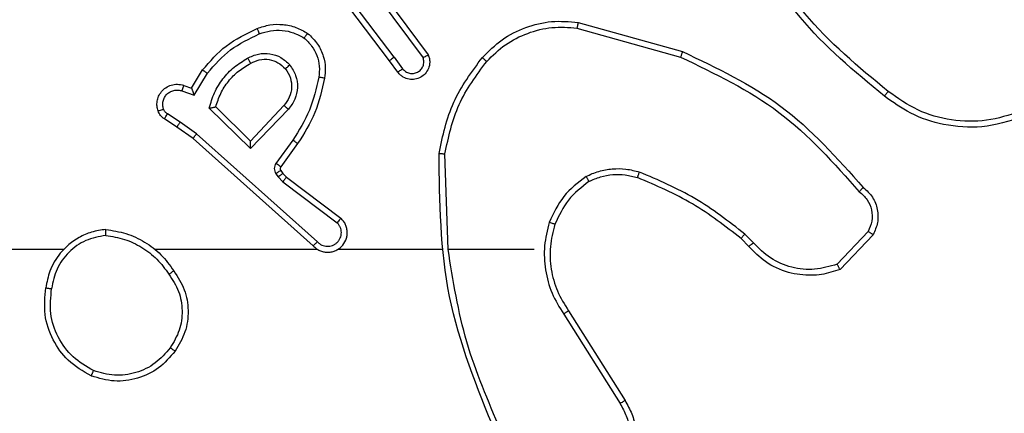
# Model space of a CAD drawing. Units: millimetres. Extents: x -4534 to 379802, y -3372 to 6410.
# Drawn here: x 1178 to 1211, y 2837 to 2850 of the extents above; entities that cross this region are included whole.
import ezdxf

# ---------------------------------------------------------------- set-up
doc = ezdxf.new("R2010")
doc.units = ezdxf.units.MM
doc.layers.add('Toestel 2D', color=7, linetype='Continuous', lineweight=20)

# ---------------------------------------------------------------- blocks, each defined once
blk = doc.blocks.new('1503')
at = {"color": 7, "linetype": 'Continuous', "lineweight": 25}
for p, q in [((1151.9263, 760.7278), (1151.7011, 761.0265)), ((1151.9423, 760.7399), (1151.7162, 761.0396)), ((1151.8726, 760.9654), (1152.0408, 760.738)), ((1151.8882, 760.9779), (1152.0585, 760.7477)), ((1152.569, 760.859), (1152.9242, 760.7592)), ((1152.5649, 760.8396), (1152.9179, 760.7404)), ((1151.9548, 760.689), (1151.9263, 760.7278)), ((1151.9423, 760.7399), (1151.9709, 760.7009)), ((1151.2524, 760.6344), (1151.2899, 760.6967)), ((1151.2608, 760.6101), (1151.3063, 760.6856)), ((1151.2185, 760.6254), (1151.2608, 760.6101)), ((1151.2254, 760.6441), (1151.2524, 760.6344)), ((1151.2134, 760.5187), (1151.1699, 760.5466)), ((1151.4534, 760.4292), (1151.3126, 760.5664)), ((1151.453, 760.4542), (1151.3345, 760.5708)), ((1151.5665, 760.5751), (1151.453, 760.4542)), ((1151.5818, 760.5625), (1151.4534, 760.4292)), ((1151.2025, 760.5021), (1151.1594, 760.5297)), ((1151.2693, 760.4789), (1151.2134, 760.5187)), ((1151.2571, 760.4631), (1151.2025, 760.5021)), ((1151.6806, 760.1109), (1151.2693, 760.4789)), ((1151.6666, 760.0967), (1151.2571, 760.4631)), ((1151.5971, 760.4571), (1151.5397, 760.3782)), ((1151.6135, 760.4453), (1151.5561, 760.3664)), ((1152.1261, 760.0849), (1152.1151, 760.4103)), ((1151.556, 760.3542), (1151.5636, 760.3433)), ((1151.5636, 760.3433), (1151.5751, 760.3312)), ((1151.5393, 760.3429), (1151.5469, 760.3319)), ((1151.5469, 760.3319), (1151.5629, 760.3153)), ((1151.5629, 760.3153), (1151.7479, 760.1757)), ((1151.5751, 760.3312), (1151.7609, 760.191)), ((1153.5568, 760.1455), (1153.4511, 760.0341)), ((1153.1501, 760.095), (1153.1237, 760.1218)), ((1153.1657, 760.1076), (1153.1368, 760.137)), ((1153.5735, 760.1348), (1153.4609, 760.0166)), ((1150.8168, 760.0848), (1149.2195, 760.0848)), ((1151.6812, 760.0848), (1151.127, 760.0848)), ((1152.1058, 760.0848), (1151.7503, 760.0848)), ((1152.4195, 760.0848), (1152.1259, 760.0848)), ((1152.5364, 759.8755), (1152.7287, 759.5697)), ((1152.5198, 759.8642), (1152.7119, 759.5588))]:
    blk.add_line(p, q, dxfattribs=at)
for points, knots in [([(1153.6247, 760.6233), (1153.5238, 760.7068), (1153.3219, 760.8738), (1153.1961, 761.1036), (1153.1332, 761.2185)], [0, 0, 0, 0, 0.500013, 1, 1, 1, 1]), ([(1153.6122, 760.6073), (1153.51, 760.6918), (1153.3056, 760.8607), (1153.1784, 761.0934), (1153.1149, 761.2097)], [0, 0, 0, 0, 0.500148, 1, 1, 1, 1]), ([(1151.4755, 760.838), (1151.4898, 760.8428), (1151.5183, 760.8525), (1151.5638, 760.853), (1151.6084, 760.8439), (1151.6346, 760.8289), (1151.6476, 760.8214)], [0, 0, 0, 0, 0.250034, 0.499933, 0.750018, 1, 1, 1, 1]), ([(1152.2426, 760.7389), (1152.2641, 760.7604), (1152.307, 760.8033), (1152.3892, 760.8443), (1152.4783, 760.8663), (1152.5388, 760.8615), (1152.569, 760.859)], [0, 0, 0, 0, 0.250028, 0.500029, 0.749999, 1, 1, 1, 1]), ([(1152.569, 760.859), (1152.569, 760.8589), (1152.5689, 760.8584), (1152.5683, 760.8555), (1152.5675, 760.8519), (1152.5668, 760.8484), (1152.5658, 760.8442), (1152.5652, 760.8412), (1152.5649, 760.8396)], [0, 0, 0, 0, 0.201806, 0.435119, 0.564162, 0.701251, 0.846547, 1, 1, 1, 1]), ([(1151.2899, 760.6967), (1151.315, 760.7259), (1151.3668, 760.7861), (1151.4386, 760.8204), (1151.4755, 760.838)], [0, 0, 0, 0, 0.485346, 1, 1, 1, 1]), ([(1151.3063, 760.6856), (1151.331, 760.7141), (1151.3806, 760.771), (1151.4487, 760.8034), (1151.4828, 760.8196)], [0, 0, 0, 0, 0.4999826, 1, 1, 1, 1]), ([(1151.4755, 760.838), (1151.4756, 760.8377), (1151.4757, 760.8371), (1151.4774, 760.8329), (1151.4798, 760.8268), (1151.4818, 760.822), (1151.4828, 760.8196)], [0, 0, 0, 0, 0.250155, 0.500103, 0.749762, 1, 1, 1, 1]), ([(1151.4828, 760.8196), (1151.4955, 760.8239), (1151.5208, 760.8324), (1151.5611, 760.8327), (1151.6006, 760.8249), (1151.6239, 760.8119), (1151.6356, 760.8055)], [0, 0, 0, 0, 0.24981, 0.4999892, 0.7501124, 1, 1, 1, 1]), ([(1151.6476, 760.8214), (1151.6475, 760.8212), (1151.6471, 760.8208), (1151.645, 760.8181), (1151.6427, 760.815), (1151.6405, 760.8121), (1151.6381, 760.8089), (1151.6364, 760.8066), (1151.6356, 760.8055)], [0, 0, 0, 0, 0.227248, 0.469074, 0.595734, 0.726565, 0.861415, 1, 1, 1, 1]), ([(1151.6476, 760.8214), (1151.6598, 760.8097), (1151.683, 760.7874), (1151.7018, 760.7453), (1151.7095, 760.7053), (1151.7068, 760.6802), (1151.7055, 760.6684)], [0, 0, 0, 0, 0.294193, 0.558913, 0.794213, 1, 1, 1, 1]), ([(1152.2577, 760.7259), (1152.278, 760.746), (1152.3186, 760.7861), (1152.396, 760.8242), (1152.4795, 760.8457), (1152.5364, 760.8416), (1152.5649, 760.8396)], [0, 0, 0, 0, 0.249878, 0.500032, 0.750124, 1, 1, 1, 1]), ([(1151.6356, 760.8055), (1151.6446, 760.7968), (1151.6627, 760.7796), (1151.6801, 760.746), (1151.6891, 760.7092), (1151.6868, 760.6843), (1151.6857, 760.6719)], [0, 0, 0, 0, 0.249995, 0.499985, 0.749965, 1, 1, 1, 1]), ([(1151.4432, 760.7367), (1151.4552, 760.7424), (1151.4792, 760.7537), (1151.5196, 760.7539), (1151.5581, 760.7413), (1151.5773, 760.723), (1151.5869, 760.7138)], [0, 0, 0, 0, 0.2499879, 0.4999415, 0.7495982, 1, 1, 1, 1]), ([(1152.0585, 760.7477), (1152.06, 760.7437), (1152.0627, 760.7359), (1152.064, 760.7199), (1152.0602, 760.7013), (1152.0488, 760.6835), (1152.0326, 760.6707), (1152.0134, 760.664), (1151.9924, 760.6641), (1151.9757, 760.6702), (1151.963, 760.6791), (1151.9576, 760.6856), (1151.9548, 760.689)], [0, 0, 0, 0, 0.072726, 0.142597, 0.273156, 0.392245, 0.499891, 0.623484, 0.735146, 0.854972, 0.924355, 1, 1, 1, 1]), ([(1152.0585, 760.7477), (1152.0585, 760.7477), (1152.0583, 760.7476), (1152.0571, 760.747), (1152.0554, 760.746), (1152.0524, 760.7443), (1152.0475, 760.7417), (1152.043, 760.7392), (1152.0408, 760.738)], [0, 0, 0, 0, 0.132117, 0.261942, 0.389871, 0.516402, 0.761755, 1, 1, 1, 1]), ([(1152.9242, 760.7592), (1152.9242, 760.759), (1152.9241, 760.7586), (1152.9231, 760.7558), (1152.922, 760.7523), (1152.9208, 760.7489), (1152.9194, 760.7448), (1152.9184, 760.7419), (1152.9179, 760.7404)], [0, 0, 0, 0, 0.200748, 0.433971, 0.562882, 0.700433, 0.846018, 1, 1, 1, 1]), ([(1152.9242, 760.7592), (1153.041, 760.7037), (1153.2777, 760.5911), (1153.452, 760.3952), (1153.5403, 760.2959)], [0, 0, 0, 0, 0.493267, 1, 1, 1, 1]), ([(1151.3126, 760.5664), (1151.3177, 760.5842), (1151.328, 760.6198), (1151.3578, 760.667), (1151.3956, 760.708), (1151.4273, 760.7271), (1151.4432, 760.7367)], [0, 0, 0, 0, 0.249913, 0.500017, 0.750059, 1, 1, 1, 1]), ([(1151.3345, 760.5708), (1151.3395, 760.5864), (1151.3496, 760.6175), (1151.3767, 760.6587), (1151.411, 760.6942), (1151.4392, 760.7108), (1151.4532, 760.7191)], [0, 0, 0, 0, 0.249994, 0.499982, 0.750011, 1, 1, 1, 1]), ([(1151.4432, 760.7367), (1151.4441, 760.735), (1151.4459, 760.7319), (1151.4483, 760.7277), (1151.4502, 760.7244), (1151.4519, 760.7215), (1151.453, 760.7195), (1151.4532, 760.7192), (1151.4532, 760.7191)], [0, 0, 0, 0, 0.180411, 0.34454, 0.49312, 0.625949, 0.844522, 1, 1, 1, 1]), ([(1151.4532, 760.7191), (1151.4629, 760.7239), (1151.4829, 760.7337), (1151.5163, 760.7337), (1151.5481, 760.7233), (1151.5637, 760.7085), (1151.5717, 760.7009)], [0, 0, 0, 0, 0.246869, 0.507829, 0.749943, 1, 1, 1, 1]), ([(1151.5717, 760.7009), (1151.5719, 760.7011), (1151.5724, 760.7015), (1151.5758, 760.7045), (1151.5809, 760.7088), (1151.5849, 760.7121), (1151.5869, 760.7138)], [0, 0, 0, 0, 0.250202, 0.500036, 0.750182, 1, 1, 1, 1]), ([(1151.5869, 760.7138), (1151.5944, 760.7022), (1151.6095, 760.679), (1151.6148, 760.6371), (1151.6066, 760.5958), (1151.5901, 760.5736), (1151.5818, 760.5625)], [0, 0, 0, 0, 0.250335, 0.500083, 0.75006, 1, 1, 1, 1]), ([(1151.9423, 760.7399), (1151.9402, 760.7383), (1151.936, 760.7352), (1151.9307, 760.7312), (1151.927, 760.7284), (1151.9266, 760.728), (1151.9263, 760.7278)], [0, 0, 0, 0, 0.250506, 0.500303, 0.749725, 1, 1, 1, 1]), ([(1151.9709, 760.7009), (1151.9741, 760.6974), (1151.9805, 760.6902), (1151.9941, 760.6846), (1152.0085, 760.6839), (1152.0224, 760.6883), (1152.0338, 760.6973), (1152.0413, 760.7097), (1152.0443, 760.7241), (1152.042, 760.7334), (1152.0408, 760.738)], [0, 0, 0, 0, 0.125136, 0.250134, 0.375135, 0.500023, 0.625105, 0.749957, 0.874943, 1, 1, 1, 1]), ([(1152.0952, 760.4121), (1152.1079, 760.472), (1152.1332, 760.5916), (1152.2061, 760.6898), (1152.2426, 760.7389)], [0, 0, 0, 0, 0.500005, 1, 1, 1, 1]), ([(1152.1151, 760.4103), (1152.1275, 760.4681), (1152.1523, 760.5835), (1152.2226, 760.6785), (1152.2577, 760.7259)], [0, 0, 0, 0, 0.500006, 1, 1, 1, 1]), ([(1152.2426, 760.7389), (1152.2429, 760.7387), (1152.2435, 760.7382), (1152.2475, 760.7347), (1152.2525, 760.7304), (1152.256, 760.7274), (1152.2577, 760.7259)], [0, 0, 0, 0, 0.279731, 0.559004, 0.779546, 1, 1, 1, 1]), ([(1152.9179, 760.7404), (1153.0348, 760.6843), (1153.2685, 760.5723), (1153.4405, 760.3784), (1153.5265, 760.2815)], [0, 0, 0, 0, 0.4999993, 1, 1, 1, 1]), ([(1151.2899, 760.6967), (1151.2901, 760.6965), (1151.2904, 760.6963), (1151.293, 760.6946), (1151.296, 760.6925), (1151.299, 760.6905), (1151.3024, 760.6882), (1151.305, 760.6865), (1151.3063, 760.6856)], [0, 0, 0, 0, 0.206767, 0.441593, 0.570109, 0.705838, 0.849351, 1, 1, 1, 1]), ([(1151.5717, 760.7009), (1151.5783, 760.6906), (1151.5907, 760.6711), (1151.5945, 760.6362), (1151.5876, 760.6024), (1151.5735, 760.5842), (1151.5665, 760.5751)], [0, 0, 0, 0, 0.265179, 0.499917, 0.752653, 1, 1, 1, 1]), ([(1151.9548, 760.689), (1151.955, 760.6892), (1151.9555, 760.6896), (1151.9592, 760.6923), (1151.9645, 760.6963), (1151.9687, 760.6994), (1151.9709, 760.7009)], [0, 0, 0, 0, 0.2502178, 0.4997709, 0.7496665, 1, 1, 1, 1]), ([(1151.138, 760.5569), (1151.1366, 760.5621), (1151.1337, 760.5729), (1151.1344, 760.5902), (1151.1394, 760.6075), (1151.1494, 760.6236), (1151.164, 760.637), (1151.1826, 760.6459), (1151.2041, 760.6493), (1151.2182, 760.6459), (1151.2254, 760.6441)], [0, 0, 0, 0, 0.105874, 0.217254, 0.334122, 0.456403, 0.584189, 0.717343, 0.856059, 1, 1, 1, 1]), ([(1151.6857, 760.6719), (1151.6769, 760.6336), (1151.6594, 760.557), (1151.6179, 760.4904), (1151.5971, 760.4571)], [0, 0, 0, 0, 0.500033, 1, 1, 1, 1]), ([(1151.7055, 760.6684), (1151.6965, 760.6286), (1151.6784, 760.5491), (1151.6351, 760.4799), (1151.6135, 760.4453)], [0, 0, 0, 0, 0.500238, 1, 1, 1, 1]), ([(1151.7055, 760.6684), (1151.7052, 760.6685), (1151.7046, 760.6686), (1151.7, 760.6694), (1151.6934, 760.6706), (1151.6883, 760.6715), (1151.6857, 760.6719)], [0, 0, 0, 0, 0.250187, 0.50002, 0.750174, 1, 1, 1, 1]), ([(1151.1567, 760.5635), (1151.1555, 760.5679), (1151.1533, 760.5767), (1151.1547, 760.5904), (1151.1595, 760.6032), (1151.1678, 760.6142), (1151.1787, 760.6225), (1151.1916, 760.6274), (1151.2035, 760.6284), (1151.2125, 760.6272), (1151.2169, 760.6259), (1151.2185, 760.6254)], [0, 0, 0, 0, 0.124953, 0.249739, 0.37472, 0.499742, 0.625363, 0.749799, 0.874833, 0.953723, 1, 1, 1, 1]), ([(1151.2254, 760.6441), (1151.2253, 760.6438), (1151.225, 760.6433), (1151.2234, 760.639), (1151.2211, 760.6328), (1151.2193, 760.6278), (1151.2185, 760.6254)], [0, 0, 0, 0, 0.25003, 0.499972, 0.749474, 1, 1, 1, 1]), ([(1151.2524, 760.6344), (1151.2524, 760.6343), (1151.2525, 760.634), (1151.253, 760.6324), (1151.2539, 760.6298), (1151.2553, 760.6257), (1151.2575, 760.6191), (1151.2596, 760.6135), (1151.2608, 760.6101)], [0, 0, 0, 0, 0.111194, 0.229694, 0.358179, 0.497629, 0.702896, 1, 1, 1, 1]), ([(1153.6247, 760.6233), (1153.6237, 760.622), (1153.6219, 760.6196), (1153.6192, 760.6162), (1153.617, 760.6133), (1153.6146, 760.6103), (1153.6127, 760.6078), (1153.6124, 760.6074), (1153.6122, 760.6073)], [0, 0, 0, 0, 0.15006, 0.293163, 0.429097, 0.557168, 0.79275, 1, 1, 1, 1]), ([(1154.0757, 760.5547), (1154.0375, 760.5426), (1153.9612, 760.5184), (1153.8401, 760.5221), (1153.7232, 760.5543), (1153.6575, 760.6003), (1153.6247, 760.6233)], [0, 0, 0, 0, 0.249978, 0.499958, 0.749901, 1, 1, 1, 1]), ([(1154.0831, 760.5362), (1154.0372, 760.522), (1153.9493, 760.4949), (1153.8166, 760.5055), (1153.7025, 760.5427), (1153.6412, 760.5865), (1153.6122, 760.6073)], [0, 0, 0, 0, 0.2865512, 0.5488098, 0.7866394, 1, 1, 1, 1]), ([(1151.138, 760.5569), (1151.1383, 760.557), (1151.1389, 760.5572), (1151.1431, 760.5588), (1151.1493, 760.561), (1151.1542, 760.5627), (1151.1567, 760.5635)], [0, 0, 0, 0, 0.250005, 0.499905, 0.750117, 1, 1, 1, 1]), ([(1151.1594, 760.5297), (1151.1547, 760.5333), (1151.1453, 760.5406), (1151.1404, 760.5514), (1151.138, 760.5569)], [0, 0, 0, 0, 0.500026, 1, 1, 1, 1]), ([(1151.1699, 760.5466), (1151.167, 760.5489), (1151.1612, 760.5534), (1151.1582, 760.5601), (1151.1567, 760.5635)], [0, 0, 0, 0, 0.4999244, 1, 1, 1, 1]), ([(1151.1594, 760.5297), (1151.1595, 760.5301), (1151.1599, 760.5308), (1151.1627, 760.5353), (1151.1662, 760.5408), (1151.1687, 760.5447), (1151.1699, 760.5466)], [0, 0, 0, 0, 0.279523, 0.558933, 0.779198, 1, 1, 1, 1]), ([(1151.3126, 760.5664), (1151.3145, 760.5668), (1151.318, 760.5675), (1151.3232, 760.5685), (1151.3274, 760.5695), (1151.3308, 760.5701), (1151.3329, 760.5705), (1151.3342, 760.5708), (1151.3344, 760.5708), (1151.3345, 760.5708)], [0, 0, 0, 0, 0.1770627, 0.3202981, 0.5008478, 0.6366076, 0.7644252, 0.8850436, 1, 1, 1, 1]), ([(1151.5818, 760.5625), (1151.5805, 760.5636), (1151.5779, 760.5657), (1151.5745, 760.5685), (1151.5716, 760.5708), (1151.5689, 760.5731), (1151.5669, 760.5748), (1151.5666, 760.575), (1151.5665, 760.5751)], [0, 0, 0, 0, 0.1657612, 0.3195395, 0.462194, 0.5926637, 0.8192912, 1, 1, 1, 1]), ([(1151.2025, 760.5021), (1151.2026, 760.5023), (1151.2028, 760.5027), (1151.2046, 760.5054), (1151.2066, 760.5086), (1151.2086, 760.5116), (1151.2109, 760.515), (1151.2126, 760.5175), (1151.2134, 760.5187)], [0, 0, 0, 0, 0.216322, 0.454701, 0.582204, 0.715887, 0.855311, 1, 1, 1, 1]), ([(1151.2571, 760.4631), (1151.2572, 760.4633), (1151.2574, 760.4637), (1151.2592, 760.466), (1151.2614, 760.4689), (1151.2637, 760.4717), (1151.2663, 760.4751), (1151.2683, 760.4776), (1151.2693, 760.4789)], [0, 0, 0, 0, 0.198366, 0.430699, 0.559823, 0.697725, 0.844405, 1, 1, 1, 1]), ([(1151.4534, 760.4292), (1151.4533, 760.4328), (1151.4533, 760.4387), (1151.453, 760.4455), (1151.453, 760.4495), (1151.453, 760.4522), (1151.453, 760.4538), (1151.453, 760.4541), (1151.453, 760.4542)], [0, 0, 0, 0, 0.308395, 0.501631, 0.641349, 0.769814, 0.888782, 1, 1, 1, 1]), ([(1151.6135, 760.4453), (1151.6133, 760.4455), (1151.6127, 760.4459), (1151.609, 760.4485), (1151.6035, 760.4525), (1151.5992, 760.4555), (1151.5971, 760.4571)], [0, 0, 0, 0, 0.250213, 0.500241, 0.749863, 1, 1, 1, 1]), ([(1152.0952, 760.4121), (1152.0954, 760.4121), (1152.0959, 760.4121), (1152.0989, 760.4118), (1152.1026, 760.4115), (1152.1062, 760.4112), (1152.1105, 760.4107), (1152.1135, 760.4105), (1152.1151, 760.4103)], [0, 0, 0, 0, 0.2047715, 0.4393211, 0.5681417, 0.7043045, 0.8480299, 1, 1, 1, 1]), ([(1152.2871, 759.4602), (1152.2252, 759.6128), (1152.1013, 759.9181), (1152.0972, 760.2474), (1152.0952, 760.4121)], [0, 0, 0, 0, 0.500001, 1, 1, 1, 1]), ([(1151.5397, 760.3782), (1151.5381, 760.3755), (1151.5349, 760.3701), (1151.5335, 760.3606), (1151.5347, 760.3511), (1151.5378, 760.3457), (1151.5393, 760.3429)], [0, 0, 0, 0, 0.250044, 0.49996, 0.749938, 1, 1, 1, 1]), ([(1151.5561, 760.3664), (1151.5558, 760.3666), (1151.5551, 760.3671), (1151.5508, 760.3702), (1151.5454, 760.3741), (1151.5416, 760.3768), (1151.5397, 760.3782)], [0, 0, 0, 0, 0.280029, 0.559124, 0.779096, 1, 1, 1, 1]), ([(1151.556, 760.3542), (1151.5556, 760.354), (1151.555, 760.3536), (1151.5505, 760.3506), (1151.5451, 760.3469), (1151.5412, 760.3442), (1151.5393, 760.3429)], [0, 0, 0, 0, 0.279626, 0.558925, 0.779373, 1, 1, 1, 1]), ([(1151.5636, 760.3433), (1151.5632, 760.3431), (1151.5625, 760.3427), (1151.5581, 760.3396), (1151.5526, 760.3359), (1151.5488, 760.3332), (1151.5469, 760.3319)], [0, 0, 0, 0, 0.279669, 0.558868, 0.779238, 1, 1, 1, 1]), ([(1151.5561, 760.3664), (1151.5556, 760.3655), (1151.5545, 760.3637), (1151.554, 760.3605), (1151.5543, 760.3572), (1151.5554, 760.3552), (1151.556, 760.3542)], [0, 0, 0, 0, 0.237136, 0.483133, 0.737223, 1, 1, 1, 1]), ([(1152.5958, 760.3337), (1152.61, 760.34), (1152.6386, 760.3528), (1152.6851, 760.3605), (1152.7322, 760.3605), (1152.7625, 760.3526), (1152.7776, 760.3486)], [0, 0, 0, 0, 0.249944, 0.499992, 0.75002, 1, 1, 1, 1]), ([(1152.771, 760.3297), (1152.771, 760.3298), (1152.7712, 760.3302), (1152.7721, 760.3327), (1152.7733, 760.3361), (1152.7745, 760.3395), (1152.776, 760.3438), (1152.7771, 760.347), (1152.7776, 760.3486)], [0, 0, 0, 0, 0.181392, 0.408182, 0.538788, 0.68121, 0.834671, 1, 1, 1, 1]), ([(1153.1368, 760.137), (1153.0815, 760.18), (1152.9709, 760.266), (1152.8421, 760.3211), (1152.7776, 760.3486)], [0, 0, 0, 0, 0.499999, 1, 1, 1, 1]), ([(1151.5751, 760.3312), (1151.5749, 760.3309), (1151.5744, 760.3303), (1151.5711, 760.3261), (1151.5671, 760.3208), (1151.5643, 760.3171), (1151.5629, 760.3153)], [0, 0, 0, 0, 0.279727, 0.55915, 0.779347, 1, 1, 1, 1]), ([(1152.5958, 760.3337), (1152.5685, 760.3126), (1152.5141, 760.2705), (1152.4852, 760.2081), (1152.4707, 760.1769)], [0, 0, 0, 0, 0.500021, 1, 1, 1, 1]), ([(1152.6058, 760.3163), (1152.5805, 760.2967), (1152.5299, 760.2575), (1152.5031, 760.1994), (1152.4896, 760.1704)], [0, 0, 0, 0, 0.5000245, 1, 1, 1, 1]), ([(1152.5958, 760.3337), (1152.5966, 760.3321), (1152.5983, 760.3292), (1152.6006, 760.3253), (1152.6024, 760.3221), (1152.6042, 760.319), (1152.6055, 760.3168), (1152.6057, 760.3165), (1152.6058, 760.3163)], [0, 0, 0, 0, 0.1673246, 0.322608, 0.4656412, 0.5966966, 0.8222915, 1, 1, 1, 1]), ([(1152.6058, 760.3163), (1152.6188, 760.3221), (1152.6447, 760.3337), (1152.6869, 760.3408), (1152.7298, 760.3406), (1152.7572, 760.3333), (1152.771, 760.3297)], [0, 0, 0, 0, 0.250046, 0.500012, 0.750072, 1, 1, 1, 1]), ([(1153.1237, 760.1218), (1153.07, 760.1636), (1152.9615, 760.2482), (1152.8349, 760.3023), (1152.771, 760.3297)], [0, 0, 0, 0, 0.494656, 1, 1, 1, 1]), ([(1153.5403, 760.2959), (1153.5402, 760.2957), (1153.5398, 760.2953), (1153.5374, 760.2928), (1153.5347, 760.29), (1153.5322, 760.2874), (1153.5295, 760.2846), (1153.5275, 760.2825), (1153.5265, 760.2815)], [0, 0, 0, 0, 0.228265, 0.470443, 0.597308, 0.727868, 0.862145, 1, 1, 1, 1]), ([(1153.5265, 760.2815), (1153.5361, 760.273), (1153.5552, 760.2559), (1153.57, 760.2198), (1153.5721, 760.1807), (1153.5619, 760.1572), (1153.5568, 760.1455)], [0, 0, 0, 0, 0.249934, 0.49994, 0.749641, 1, 1, 1, 1]), ([(1153.5403, 760.2959), (1153.5516, 760.2854), (1153.5741, 760.2646), (1153.5902, 760.2212), (1153.5918, 760.1755), (1153.5796, 760.1483), (1153.5735, 760.1348)], [0, 0, 0, 0, 0.2550001, 0.5066021, 0.7549481, 1, 1, 1, 1]), ([(1151.6666, 760.0967), (1151.6699, 760.0936), (1151.6763, 760.0874), (1151.6881, 760.0807), (1151.7009, 760.0764), (1151.7143, 760.0747), (1151.7278, 760.0758), (1151.7408, 760.0796), (1151.7527, 760.0859), (1151.7665, 760.0971), (1151.7766, 760.1122), (1151.7817, 760.1292), (1151.7829, 760.1426), (1151.7814, 760.1561), (1151.7771, 760.169), (1151.7705, 760.1811), (1151.7641, 760.1877), (1151.7609, 760.191)], [0, 0, 0, 0, 0.062527, 0.125049, 0.187603, 0.250173, 0.3127, 0.375147, 0.437737, 0.500237, 0.622258, 0.68419, 0.746552, 0.809313, 0.872466, 0.936006, 1, 1, 1, 1]), ([(1151.6806, 760.1109), (1151.6828, 760.1087), (1151.6873, 760.1042), (1151.6955, 760.0994), (1151.7044, 760.0962), (1151.7137, 760.0949), (1151.7232, 760.0955), (1151.7323, 760.0979), (1151.7408, 760.1022), (1151.7482, 760.108), (1151.7544, 760.1152), (1151.7604, 760.1262), (1151.763, 760.1389), (1151.7617, 760.1514), (1151.7588, 760.1604), (1151.7543, 760.1687), (1151.75, 760.1734), (1151.7479, 760.1757)], [0, 0, 0, 0, 0.0625952, 0.125096, 0.1875726, 0.2502296, 0.3126982, 0.3751428, 0.4377237, 0.5002658, 0.5628362, 0.6253866, 0.7497993, 0.8123148, 0.8748377, 0.9374718, 1, 1, 1, 1]), ([(1151.7609, 760.191), (1151.7609, 760.1909), (1151.7607, 760.1908), (1151.7597, 760.1895), (1151.7572, 760.1867), (1151.7529, 760.1816), (1151.7496, 760.1776), (1151.7479, 760.1757)], [0, 0, 0, 0, 0.128605, 0.256746, 0.507997, 0.75539, 1, 1, 1, 1]), ([(1152.4707, 760.1769), (1152.464, 760.1503), (1152.4507, 760.097), (1152.4556, 760.0143), (1152.4763, 759.9341), (1152.5053, 759.8875), (1152.5198, 759.8642)], [0, 0, 0, 0, 0.249925, 0.49999, 0.750055, 1, 1, 1, 1]), ([(1152.4896, 760.1704), (1152.4893, 760.1705), (1152.4888, 760.1707), (1152.4844, 760.1722), (1152.4781, 760.1743), (1152.4732, 760.176), (1152.4707, 760.1769)], [0, 0, 0, 0, 0.250179, 0.500089, 0.749722, 1, 1, 1, 1]), ([(1150.96, 760.1527), (1150.9436, 760.1503), (1150.9119, 760.1457), (1150.8567, 760.1214), (1150.8045, 760.0777), (1150.7673, 760.0155), (1150.7594, 759.9729), (1150.7559, 759.9536)], [0, 0, 0, 0, 0.160452, 0.310846, 0.58039, 0.810171, 1, 1, 1, 1]), ([(1150.9596, 760.1326), (1150.9596, 760.1341), (1150.9596, 760.137), (1150.9596, 760.1412), (1150.9597, 760.1448), (1150.9597, 760.1486), (1150.9598, 760.1519), (1150.9599, 760.1524), (1150.96, 760.1527)], [0, 0, 0, 0, 0.14343, 0.282071, 0.415332, 0.542812, 0.781735, 1, 1, 1, 1]), ([(1150.96, 760.1527), (1150.9832, 760.1491), (1151.0296, 760.142), (1151.0936, 760.1114), (1151.1502, 760.0687), (1151.1779, 760.0308), (1151.1917, 760.0118)], [0, 0, 0, 0, 0.2500074, 0.4999969, 0.7500353, 1, 1, 1, 1]), ([(1152.4896, 760.1704), (1152.4832, 760.1452), (1152.4705, 760.095), (1152.4747, 760.0168), (1152.4949, 759.9412), (1152.5226, 759.8974), (1152.5364, 759.8755)], [0, 0, 0, 0, 0.250005, 0.499986, 0.749972, 1, 1, 1, 1]), ([(1153.5735, 760.1348), (1153.5733, 760.1349), (1153.5729, 760.1352), (1153.5703, 760.1369), (1153.5671, 760.139), (1153.5641, 760.1409), (1153.5606, 760.1431), (1153.5581, 760.1447), (1153.5568, 760.1455)], [0, 0, 0, 0, 0.215579, 0.45386, 0.581557, 0.715433, 0.854613, 1, 1, 1, 1]), ([(1150.9596, 760.1326), (1150.9364, 760.1282), (1150.8902, 760.1194), (1150.8321, 760.0774), (1150.7897, 760.0197), (1150.7801, 759.9737), (1150.7753, 759.9506)], [0, 0, 0, 0, 0.250301, 0.500083, 0.750042, 1, 1, 1, 1]), ([(1150.9596, 760.1326), (1150.9812, 760.1291), (1151.0243, 760.122), (1151.0836, 760.0929), (1151.1364, 760.0532), (1151.1622, 760.0179), (1151.1751, 760.0002)], [0, 0, 0, 0, 0.249937, 0.50001, 0.750134, 1, 1, 1, 1]), ([(1151.6666, 760.0967), (1151.6668, 760.0969), (1151.6671, 760.0973), (1151.6695, 760.0996), (1151.6721, 760.1024), (1151.6746, 760.1049), (1151.6775, 760.1078), (1151.6796, 760.1099), (1151.6806, 760.1109)], [0, 0, 0, 0, 0.219613, 0.458883, 0.58617, 0.719278, 0.857167, 1, 1, 1, 1]), ([(1153.1237, 760.1218), (1153.124, 760.1221), (1153.1245, 760.1226), (1153.128, 760.1267), (1153.1323, 760.1317), (1153.1353, 760.1353), (1153.1368, 760.137)], [0, 0, 0, 0, 0.2798699, 0.5592393, 0.779383, 1, 1, 1, 1]), ([(1152.3049, 759.4687), (1152.2623, 759.5677), (1152.1771, 759.7656), (1152.143, 759.9784), (1152.1259, 760.0848)], [0, 0, 0, 0, 0.499985, 1, 1, 1, 1]), ([(1153.1501, 760.095), (1153.1503, 760.0951), (1153.1508, 760.0955), (1153.1544, 760.0984), (1153.1596, 760.1026), (1153.1636, 760.106), (1153.1657, 760.1076)], [0, 0, 0, 0, 0.250193, 0.500245, 0.74989, 1, 1, 1, 1]), ([(1153.4609, 760.0166), (1153.4402, 760.0097), (1153.4086, 759.9991), (1153.349, 759.9946), (1153.2821, 760.0031), (1153.2063, 760.0371), (1153.1681, 760.0764), (1153.1501, 760.095)], [0, 0, 0, 0, 0.190143, 0.290619, 0.522216, 0.775112, 1, 1, 1, 1]), ([(1153.4511, 760.0341), (1153.4258, 760.0267), (1153.3752, 760.0119), (1153.2955, 760.0207), (1153.2214, 760.0513), (1153.1842, 760.0889), (1153.1657, 760.1076)], [0, 0, 0, 0, 0.249974, 0.499912, 0.749787, 1, 1, 1, 1]), ([(1151.1751, 760.0002), (1151.1763, 760.0011), (1151.1788, 760.0028), (1151.1822, 760.0052), (1151.1852, 760.0073), (1151.1884, 760.0095), (1151.1911, 760.0114), (1151.1915, 760.0117), (1151.1917, 760.0118)], [0, 0, 0, 0, 0.145722, 0.28507, 0.418635, 0.546458, 0.784355, 1, 1, 1, 1]), ([(1151.1917, 760.0118), (1151.2051, 759.9909), (1151.2317, 759.9495), (1151.2436, 759.8756), (1151.2343, 759.8014), (1151.2089, 759.7589), (1151.1962, 759.7377)], [0, 0, 0, 0, 0.2520157, 0.4985467, 0.7488873, 1, 1, 1, 1]), ([(1153.4609, 760.0166), (1153.4608, 760.0168), (1153.4606, 760.0172), (1153.459, 760.02), (1153.4572, 760.0234), (1153.4554, 760.0265), (1153.4534, 760.0302), (1153.4519, 760.0328), (1153.4511, 760.0341)], [0, 0, 0, 0, 0.213543, 0.450642, 0.578542, 0.712628, 0.853513, 1, 1, 1, 1]), ([(1151.1751, 760.0002), (1151.1874, 759.9813), (1151.212, 759.9434), (1151.2231, 759.8756), (1151.2142, 759.8075), (1151.1912, 759.7687), (1151.1797, 759.7493)], [0, 0, 0, 0, 0.250279, 0.500114, 0.750066, 1, 1, 1, 1]), ([(1150.9107, 759.6531), (1150.8829, 759.6692), (1150.83, 759.7), (1150.7764, 759.7758), (1150.747, 759.8624), (1150.7529, 759.9233), (1150.7559, 759.9536)], [0, 0, 0, 0, 0.2627271, 0.4999721, 0.7504192, 1, 1, 1, 1]), ([(1150.7559, 759.9536), (1150.7561, 759.9536), (1150.7566, 759.9535), (1150.7598, 759.953), (1150.7635, 759.9524), (1150.767, 759.9519), (1150.771, 759.9513), (1150.7738, 759.9509), (1150.7753, 759.9506)], [0, 0, 0, 0, 0.219081, 0.458455, 0.585422, 0.718467, 0.856864, 1, 1, 1, 1]), ([(1150.9182, 759.6714), (1150.8937, 759.6856), (1150.8446, 759.714), (1150.7943, 759.7842), (1150.7671, 759.866), (1150.7726, 759.9224), (1150.7753, 759.9506)], [0, 0, 0, 0, 0.250242, 0.500093, 0.750052, 1, 1, 1, 1]), ([(1152.5364, 759.8755), (1152.5363, 759.8754), (1152.5359, 759.8751), (1152.5335, 759.8735), (1152.5305, 759.8714), (1152.5275, 759.8694), (1152.5239, 759.8669), (1152.5212, 759.8652), (1152.5198, 759.8642)], [0, 0, 0, 0, 0.1950735, 0.4267036, 0.5559272, 0.6947016, 0.8426465, 1, 1, 1, 1]), ([(1151.1797, 759.7493), (1151.1636, 759.7306), (1151.1313, 759.6934), (1151.0636, 759.6613), (1150.9893, 759.6508), (1150.9419, 759.6645), (1150.9182, 759.6714)], [0, 0, 0, 0, 0.2499805, 0.4998963, 0.7497631, 1, 1, 1, 1]), ([(1151.1962, 759.7377), (1151.196, 759.7378), (1151.1954, 759.7382), (1151.1916, 759.7408), (1151.1861, 759.7447), (1151.1819, 759.7477), (1151.1797, 759.7493)], [0, 0, 0, 0, 0.250268, 0.500057, 0.750101, 1, 1, 1, 1]), ([(1151.1962, 759.7377), (1151.1787, 759.7172), (1151.1436, 759.6764), (1151.0693, 759.6418), (1150.9882, 759.6304), (1150.9365, 759.6455), (1150.9107, 759.6531)], [0, 0, 0, 0, 0.249995, 0.500036, 0.749974, 1, 1, 1, 1]), ([(1150.9107, 759.6531), (1150.9108, 759.6533), (1150.9109, 759.6538), (1150.9121, 759.6568), (1150.9135, 759.6602), (1150.9149, 759.6635), (1150.9165, 759.6673), (1150.9176, 759.67), (1150.9182, 759.6714)], [0, 0, 0, 0, 0.216299, 0.454707, 0.582412, 0.715607, 0.855064, 1, 1, 1, 1]), ([(1152.7287, 759.5697), (1152.7371, 759.5547), (1152.7538, 759.5247), (1152.7656, 759.4741), (1152.7666, 759.4225), (1152.7563, 759.3725), (1152.7356, 759.3262), (1152.7054, 759.2851), (1152.6658, 759.2508), (1152.6205, 759.2269), (1152.5722, 759.2135), (1152.523, 759.2104), (1152.4723, 759.2182), (1152.4112, 759.2422), (1152.3608, 759.2842), (1152.3213, 759.3428), (1152.3111, 759.3814), (1152.305, 759.4046)], [0, 0, 0, 0, 0.062546, 0.125099, 0.187638, 0.250183, 0.310211, 0.371907, 0.43528, 0.500313, 0.557576, 0.617272, 0.679404, 0.743975, 0.855299, 0.912916, 1, 1, 1, 1]), ([(1152.7119, 759.5588), (1152.7195, 759.5451), (1152.7348, 759.5177), (1152.7456, 759.4715), (1152.7466, 759.4243), (1152.7371, 759.378), (1152.7177, 759.3349), (1152.6892, 759.2972), (1152.6532, 759.2666), (1152.6113, 759.2447), (1152.5657, 759.2324), (1152.5185, 759.2306), (1152.472, 759.2391), (1152.4285, 759.2577), (1152.3902, 759.2854), (1152.3589, 759.3207), (1152.3356, 759.3621), (1152.3283, 759.3926), (1152.3246, 759.4078)], [0, 0, 0, 0, 0.062508, 0.1250114, 0.187502, 0.2500093, 0.3124961, 0.3750166, 0.4375062, 0.5000025, 0.5624978, 0.6250077, 0.6875149, 0.7499779, 0.8125025, 0.8750023, 0.9375006, 1, 1, 1, 1]), ([(1152.7287, 759.5697), (1152.7285, 759.5695), (1152.7279, 759.5692), (1152.7241, 759.5667), (1152.7185, 759.5631), (1152.7141, 759.5603), (1152.7119, 759.5588)], [0, 0, 0, 0, 0.250216, 0.500137, 0.75005, 1, 1, 1, 1])]:
    blk.add_open_spline(points, degree=3, knots=knots, dxfattribs=at)
blk = doc.blocks.new('VPL-03-WD1503')
at = {"layer": 'Toestel 2D', "color": 0, "xscale": 10, "yscale": 10, "zscale": 10}
blk.add_blockref('1503', (-10328.893, -4758.304), dxfattribs=at)

msp = doc.modelspace()

# ---------------------------------------------------------------- block references
msp.add_blockref('VPL-03-WD1503', (0, 0))

doc.saveas('drawing.dxf')
